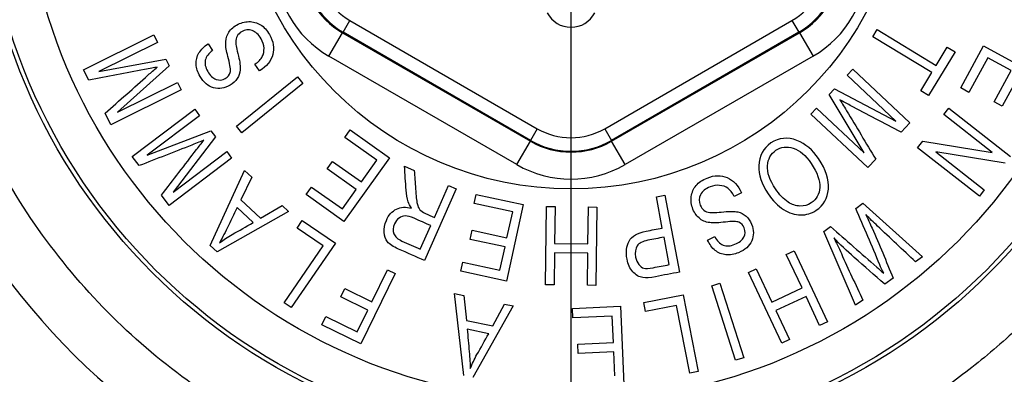
# Paper-space layout 'Sheet1' of a CAD drawing. Units: millimetres. Extents: x -21 to 210, y -8 to 297.
# Drawn here: x 59 to 63, y 106 to 107 of the extents above; entities that cross this region are included whole.
import ezdxf
from ezdxf.lldxf.tags import DXFTag

# ---------------------------------------------------------------- set-up
doc = ezdxf.new("R2010")
doc.units = ezdxf.units.MM
for name, color, linetype in [('Default', 7, 'Continuous'), ('DV5_Default', 7, 'Continuous'), ('PART0', 7, 'Continuous')]:
    doc.layers.add(name, color=color, linetype=linetype)
tags = doc.linetypes.add('CENTER2', pattern=[28.575, 19.05, -3.175, 3.175, -3.175]).pattern_tags.tags
tags[10:11] = [DXFTag(74, 4), DXFTag(75, 0), DXFTag(340, '0'), DXFTag(46, 0.0), DXFTag(50, 0.0), DXFTag(44, 0.0), DXFTag(45, 0.0)]
tags[8:9] = [DXFTag(74, 4), DXFTag(75, 0), DXFTag(340, '0'), DXFTag(46, 0.0), DXFTag(50, 0.0), DXFTag(44, 0.0), DXFTag(45, 0.0)]
tags[6:7] = [DXFTag(74, 4), DXFTag(75, 0), DXFTag(340, '0'), DXFTag(46, 0.0), DXFTag(50, 0.0), DXFTag(44, 0.0), DXFTag(45, 0.0)]
tags[4:5] = [DXFTag(74, 4), DXFTag(75, 0), DXFTag(340, '0'), DXFTag(46, 0.0), DXFTag(50, 0.0), DXFTag(44, 0.0), DXFTag(45, 0.0)]

# ---------------------------------------------------------------- blocks, each defined once
blk = doc.blocks.new('SE4')
at = {"layer": 'DV5_Default', "color": 7, "linetype": 'CENTER2'}
blk.add_line((61.4532, 107.2083), (61.4532, 104.8733), dxfattribs=at)
at = {"layer": 'PART0', "color": 7, "linetype": 'Continuous'}
for p, q in [((60.6107, 106.9987), (60.6357, 107.042)), ((60.6357, 107.042), (61.3283, 106.6421)), ((61.5782, 106.6421), (62.2708, 107.042)), ((62.2708, 107.042), (62.2958, 106.9987)), ((59.6503, 106.8603), (59.91, 106.9889)), ((59.91, 106.9889), (59.9235, 106.9616)), ((60.5579, 106.9106), (60.6079, 106.9971)), ((60.6107, 106.9987), (60.6079, 106.9971)), ((60.6079, 106.9971), (61.3033, 106.5956)), ((61.3033, 106.5988), (60.6107, 106.9987)), ((62.2958, 106.9987), (61.6032, 106.5988)), ((61.6032, 106.5956), (62.2986, 106.9971)), ((62.2986, 106.9971), (62.2958, 106.9987)), ((62.2986, 106.9971), (62.3486, 106.9106)), ((62.5695, 106.9823), (62.586, 107.0093)), ((62.7878, 106.8495), (62.5695, 106.9823)), ((62.586, 107.0093), (62.8042, 106.8765)), ((59.9235, 106.9616), (59.7062, 106.8539)), ((60.1106, 106.9555), (60.1276, 106.9315)), ((62.8949, 106.793), (62.9799, 106.9486)), ((62.9799, 106.9486), (63.2342, 106.8096)), ((61.2534, 106.509), (60.5579, 106.9106)), ((62.3486, 106.9106), (61.6531, 106.509)), ((62.8744, 106.9259), (62.7763, 106.7646)), ((62.8042, 106.8765), (62.8451, 106.9437)), ((62.8451, 106.9437), (62.8744, 106.9259)), ((59.7062, 106.8539), (59.9542, 106.8996)), ((59.9668, 106.8742), (59.7751, 106.7026)), ((59.9542, 106.8996), (59.9668, 106.8742)), ((60.3011, 106.8566), (60.2841, 106.8806)), ((62.995, 106.9041), (62.9252, 106.7764)), ((63.0812, 106.857), (62.995, 106.9041)), ((59.6692, 106.8221), (59.6503, 106.8603)), ((62.4747, 106.8396), (62.4956, 106.8618)), ((62.6554, 106.6699), (62.4747, 106.8396)), ((62.4956, 106.8618), (62.7068, 106.6634)), ((62.747, 106.7825), (62.7878, 106.8495)), ((63.0182, 106.7416), (63.0812, 106.857)), ((63.1115, 106.8404), (63.0485, 106.7251)), ((59.7751, 106.7026), (59.9973, 106.8127)), ((59.9973, 106.8127), (60.0108, 106.7854)), ((60.2161, 106.6519), (60.4411, 106.8345)), ((60.4611, 106.8098), (60.2361, 106.6272)), ((60.4411, 106.8345), (60.4611, 106.8098)), ((60.0108, 106.7854), (59.7511, 106.6568)), ((62.4084, 106.7691), (62.4277, 106.7896)), ((62.5378, 106.5526), (62.4084, 106.7691)), ((62.4277, 106.7896), (62.6554, 106.6699)), ((62.7763, 106.7646), (62.747, 106.7825)), ((62.9252, 106.7764), (62.8949, 106.793)), ((63.0485, 106.7251), (63.0182, 106.7416)), ((59.7511, 106.6568), (59.7301, 106.6993)), ((59.8298, 106.5394), (60.0611, 106.714)), ((60.0611, 106.714), (60.0794, 106.6897)), ((62.3402, 106.6964), (62.3611, 106.7186)), ((62.5514, 106.498), (62.3402, 106.6964)), ((62.3611, 106.7186), (62.5378, 106.5526)), ((62.832, 106.6942), (62.8508, 106.7182)), ((63.0114, 106.5539), (62.832, 106.6942)), ((62.8508, 106.7182), (63.0791, 106.5397)), ((60.0794, 106.6897), (59.8859, 106.5436)), ((62.7068, 106.6634), (62.6743, 106.6288)), ((59.8859, 106.5436), (60.1211, 106.6345)), ((60.1211, 106.6345), (60.1382, 106.6119)), ((60.2361, 106.6272), (60.2161, 106.6519)), ((60.6167, 106.6095), (60.6367, 106.6376)), ((60.6367, 106.6376), (60.7813, 106.5348)), ((61.3283, 106.6421), (61.3033, 106.5988)), ((61.5782, 106.6421), (61.6032, 106.5988)), ((60.1382, 106.6119), (59.9817, 106.4077)), ((60.7355, 106.525), (60.6167, 106.6095)), ((61.2534, 106.509), (61.3033, 106.5956)), ((61.3033, 106.5956), (61.3033, 106.5988)), ((61.6032, 106.5988), (61.6032, 106.5956)), ((61.6531, 106.509), (61.6032, 106.5956)), ((62.7357, 106.571), (62.7554, 106.5962)), ((62.7554, 106.5962), (63.0114, 106.5539)), ((59.9817, 106.4077), (60.1796, 106.5571)), ((60.1796, 106.5571), (60.1979, 106.5328)), ((62.964, 106.3925), (62.7357, 106.571)), ((63.0591, 106.5142), (62.8029, 106.5564)), ((62.8029, 106.5564), (62.9824, 106.4161)), ((59.8555, 106.5054), (59.8298, 106.5394)), ((60.1979, 106.5328), (59.9667, 106.3582)), ((60.5512, 106.4931), (60.5712, 106.5212)), ((60.5712, 106.5212), (60.6785, 106.4449)), ((60.7813, 106.5348), (60.6133, 106.2986)), ((60.6785, 106.4449), (60.7355, 106.525)), ((62.5804, 106.5289), (62.5514, 106.498)), ((60.1189, 106.2092), (60.2456, 106.4873)), ((60.2456, 106.4873), (60.272, 106.4627)), ((60.6585, 106.4167), (60.5512, 106.4931)), ((60.8376, 106.5037), (60.8737, 106.4877)), ((60.272, 106.4627), (60.232, 106.3792)), ((60.4733, 106.3982), (60.4932, 106.4262)), ((60.4932, 106.4262), (60.6074, 106.3449)), ((60.6074, 106.3449), (60.6585, 106.4167)), ((61.029, 106.4189), (60.9117, 106.1539)), ((60.948, 106.3139), (61.0001, 106.4317)), ((61.0001, 106.4317), (61.029, 106.4189)), ((61.0953, 106.3654), (61.1027, 106.3991)), ((61.1027, 106.3991), (61.276, 106.3612)), ((62.0838, 106.4043), (62.0575, 106.3907)), ((62.9824, 106.4161), (62.964, 106.3925)), ((59.9667, 106.3582), (59.9381, 106.396)), ((60.232, 106.3792), (60.3052, 106.311)), ((60.6133, 106.2986), (60.4733, 106.3982)), ((61.2375, 106.3343), (61.0953, 106.3654)), ((61.769, 106.3899), (61.8001, 106.3958)), ((61.791, 106.2744), (61.769, 106.3899)), ((61.8001, 106.3958), (61.8542, 106.1112)), ((62.5069, 106.3471), (62.5328, 106.3659)), ((62.5328, 106.3659), (62.7538, 106.1682)), ((60.4084, 106.3354), (60.1437, 106.186)), ((60.2774, 106.2945), (60.2179, 106.35)), ((60.3052, 106.311), (60.3842, 106.358)), ((60.3842, 106.358), (60.4084, 106.3354)), ((61.276, 106.3612), (61.2141, 106.0781)), ((61.2165, 106.2382), (61.2375, 106.3343)), ((61.359, 106.0646), (61.3629, 106.3544)), ((61.3629, 106.3544), (61.3945, 106.3539)), ((61.3945, 106.3539), (61.3927, 106.2173)), ((61.5158, 106.2156), (61.5177, 106.3523)), ((61.5177, 106.3523), (61.5493, 106.3518)), ((61.5493, 106.3518), (61.5454, 106.0621)), ((60.4397, 106.2744), (60.4592, 106.3028)), ((60.4592, 106.3028), (60.5817, 106.2189)), ((60.5361, 106.2083), (60.4397, 106.2744)), ((60.8958, 106.1962), (60.9345, 106.2834)), ((61.0807, 106.2326), (61.0881, 106.2663)), ((61.0881, 106.2663), (61.2165, 106.2382)), ((62.3887, 106.2614), (62.4139, 106.2797)), ((62.5064, 105.9888), (62.3887, 106.2614)), ((60.5817, 106.2189), (60.4178, 105.9799)), ((61.2092, 106.2045), (61.0807, 106.2326)), ((61.3927, 106.2173), (61.5158, 106.2156)), ((61.8168, 106.139), (61.7974, 106.2405)), ((61.9588, 106.2296), (61.9851, 106.2432)), ((60.1437, 106.186), (60.1189, 106.2092)), ((60.3917, 105.9978), (60.5361, 106.2083)), ((61.1904, 106.1184), (61.2092, 106.2045)), ((61.3922, 106.1827), (61.3906, 106.0642)), ((61.5154, 106.1811), (61.3922, 106.1827)), ((61.5138, 106.0625), (61.5154, 106.1811)), ((62.2497, 106.1764), (62.2783, 106.1899)), ((62.2783, 106.1899), (62.4018, 105.9278)), ((61.0463, 106.1148), (61.0536, 106.1483)), ((61.0536, 106.1483), (61.1904, 106.1184)), ((62.308, 106.0528), (62.2497, 106.1764)), ((62.7538, 106.1682), (62.7279, 106.1494)), ((60.7165, 106.0017), (60.7746, 106.1199)), ((60.7746, 106.1199), (60.803, 106.106)), ((61.2141, 106.0781), (61.0463, 106.1148)), ((62.1096, 106.1104), (62.1382, 106.1239)), ((62.2332, 105.8483), (62.1096, 106.1104)), ((62.1382, 106.1239), (62.1965, 106.0002)), ((60.803, 106.106), (60.6753, 105.8459)), ((62.645, 106.0893), (62.6142, 106.067)), ((60.6015, 106.0197), (60.6167, 106.0507)), ((60.6167, 106.0507), (60.7165, 106.0017)), ((61.3906, 106.0642), (61.359, 106.0646)), ((61.5454, 106.0621), (61.5138, 106.0625)), ((61.9738, 106.0609), (62.004, 106.0706)), ((62.0622, 105.785), (61.9738, 106.0609)), ((62.004, 106.0706), (62.0924, 105.7946)), ((62.1965, 106.0002), (62.308, 106.0528)), ((60.7013, 105.9707), (60.6015, 106.0197)), ((61.0571, 105.7287), (61.0221, 106.0323)), ((61.0221, 106.0323), (61.0573, 106.0248)), ((61.0573, 106.0248), (61.0662, 105.9327)), ((61.7224, 105.9991), (61.868, 106.0276)), ((61.729, 105.9652), (61.7224, 105.9991)), ((61.868, 106.0276), (61.9237, 105.7432)), ((62.3227, 106.0215), (62.2112, 105.969)), ((62.3732, 105.9143), (62.3227, 106.0215)), ((62.5325, 106.0077), (62.5064, 105.9888)), ((60.4178, 105.9799), (60.3917, 105.9978)), ((60.662, 105.8906), (60.7013, 105.9707)), ((61.2399, 105.9862), (61.0903, 105.7217)), ((61.1641, 105.912), (61.2075, 105.9931)), ((61.2075, 105.9931), (61.2399, 105.9862)), ((61.459, 105.9769), (61.6362, 105.9847)), ((61.4605, 105.9424), (61.459, 105.9769)), ((61.6362, 105.9847), (61.6489, 105.6952)), ((61.8436, 105.9876), (61.729, 105.9652)), ((61.8927, 105.7371), (61.8436, 105.9876)), ((62.2112, 105.969), (62.2618, 105.8618)), ((60.5313, 105.9165), (60.5464, 105.9473)), ((60.5464, 105.9473), (60.662, 105.8906)), ((61.0662, 105.9327), (61.1641, 105.912)), ((61.6061, 105.9488), (61.4605, 105.9424)), ((61.6104, 105.8506), (61.6061, 105.9488)), ((62.4018, 105.9278), (62.3732, 105.9143)), ((60.6753, 105.8459), (60.5313, 105.9165)), ((61.1488, 105.8835), (61.0692, 105.9003)), ((62.2618, 105.8618), (62.2332, 105.8483)), ((61.4789, 105.8448), (61.6104, 105.8506)), ((61.4804, 105.8103), (61.4789, 105.8448)), ((61.6119, 105.8161), (61.4804, 105.8103)), ((61.6158, 105.7281), (61.6119, 105.8161)), ((62.0924, 105.7946), (62.0622, 105.785)), ((61.9237, 105.7432), (61.8927, 105.7371))]:
    blk.add_line(p, q, dxfattribs=at)
for radius in [2.1905, 2.175, 2.025, 1.239]:
    blk.add_circle((61.4532, 107.6583), radius, dxfattribs=at)
for centre, radius, start, end in [((61.4332, 107.6222), 2.8186, 324.8355, 111.5982), ((61.4532, 107.6583), 2.6099, 213.5327, 179.69), ((61.4532, 107.1175), 0.1, 207.8233, 332.1767)]:
    blk.add_arc(centre, radius, start, end, dxfattribs=at)
for centre, major_axis, ratio in [((60.7583, 107.257), (0.3467, 0.2002), 0.999188), ((60.7583, 107.257), (0.2602, 0.1502), 0.998648), ((60.7609, 107.2586), (0.2599, 0.1501), 0.999458), ((60.7609, 107.2586), (0.2167, 0.1251), 0.999188), ((62.1456, 107.2586), (-0.2167, 0.1251), 0.999188), ((62.1456, 107.2586), (-0.2599, 0.1501), 0.999458), ((62.1482, 107.257), (-0.2602, 0.1502), 0.998648), ((62.1482, 107.257), (-0.3467, 0.2002), 0.999188), ((61.4532, 106.8588), (0, 0.2502), 0.999188), ((61.4532, 106.8588), (0, 0.3002), 0.999458), ((61.4532, 106.8558), (0, 0.3004), 0.998648), ((61.4532, 106.8558), (0, 0.4003), 0.999188)]:
    blk.add_ellipse(centre, major_axis=major_axis, ratio=ratio, start_param=2.618346, end_param=3.66484, dxfattribs=at)
for points, degree, knots in [([(63.9903, 105.9666), (64.1104, 106.1333), (64.217, 106.3112), (64.309, 106.4996), (64.468, 106.9163), (64.5471, 107.3683), (64.5644, 107.6126), (64.5456, 108.1187), (64.4158, 108.6175), (64.3204, 108.8645), (64.0926, 109.3015), (63.7822, 109.6816), (63.6224, 109.8434), (63.2273, 110.1757), (62.7714, 110.4202), (62.5006, 110.5275), (61.8961, 110.6899), (61.2658, 110.702), (60.9297, 110.6641), (60.6028, 110.5826), (60.2928, 110.4604)], 5, [0, 0, 0, 0, 0, 0, 0.143166, 0.143166, 0.143166, 0.301091, 0.301091, 0.301091, 0.466039, 0.466039, 0.466039, 0.608687, 0.608687, 0.608687, 0.790896, 0.790896, 0.790896, 1, 1, 1, 1, 1, 1]), ([(60.1276, 106.9315), (60.1125, 106.9207), (60.1035, 106.909), (60.1005, 106.8961), (60.0974, 106.8831), (60.1006, 106.869), (60.1184, 106.8383), (60.1287, 106.8287), (60.1403, 106.8245), (60.152, 106.8202), (60.1632, 106.8215), (60.1844, 106.8338), (60.1905, 106.8413), (60.1926, 106.8504), (60.1947, 106.8595), (60.1928, 106.8761), (60.1862, 106.9002), (60.1798, 106.9235), (60.1765, 106.9407), (60.1759, 106.9513), (60.175, 106.9675), (60.1778, 106.9818), (60.1844, 106.9941), (60.1912, 107.0066), (60.2019, 107.017), (60.2308, 107.0338), (60.2459, 107.0381), (60.2773, 107.0385), (60.2916, 107.0345), (60.3045, 107.0266), (60.3175, 107.0186), (60.3285, 107.0064), (60.3526, 106.9649), (60.3566, 106.9403), (60.3501, 106.9162), (60.3436, 106.8923), (60.3272, 106.8724), (60.3011, 106.8566)], 3, [0, 0, 0, 0, 0.066134, 0.066134, 0.066134, 0.129066, 0.129066, 0.193382, 0.193382, 0.193382, 0.242504, 0.242504, 0.287905, 0.287905, 0.287905, 0.361261, 0.361261, 0.361261, 0.436963, 0.436963, 0.436963, 0.501161, 0.501161, 0.501161, 0.56831, 0.56831, 0.634688, 0.634688, 0.701065, 0.701065, 0.701065, 0.772812, 0.772812, 0.885241, 0.885241, 0.885241, 1, 1, 1, 1]), ([(60.2841, 106.8806), (60.2971, 106.8899), (60.3061, 106.8994), (60.311, 106.9087), (60.3159, 106.9181), (60.3182, 106.9285), (60.3171, 106.9519), (60.3135, 106.9634), (60.2977, 106.9908), (60.2866, 107.0011), (60.2733, 107.0054), (60.2604, 107.0097), (60.2474, 107.0082), (60.2274, 106.9966), (60.2219, 106.9911), (60.218, 106.9847), (60.2143, 106.9783), (60.2128, 106.9707), (60.2133, 106.9536), (60.2166, 106.9365), (60.2229, 106.911), (60.2285, 106.8884), (60.2306, 106.8713), (60.2296, 106.8596), (60.2286, 106.848), (60.2249, 106.8373), (60.2185, 106.8276), (60.2122, 106.8179), (60.2035, 106.8097), (60.1718, 106.7913), (60.1515, 106.7882), (60.131, 106.7937), (60.1104, 106.7991), (60.0937, 106.8133), (60.072, 106.8508), (60.0672, 106.8659), (60.0666, 106.8807), (60.066, 106.8957), (60.0695, 106.9095), (60.0845, 106.9352), (60.0957, 106.9462), (60.1106, 106.9555)], 3, [0, 0, 0, 0, 0.057203, 0.057203, 0.057203, 0.106082, 0.106082, 0.154961, 0.154961, 0.225726, 0.225726, 0.225726, 0.28442, 0.28442, 0.3184, 0.3184, 0.3184, 0.373401, 0.373401, 0.428401, 0.428401, 0.428401, 0.504226, 0.504226, 0.504226, 0.554127, 0.554127, 0.554127, 0.606225, 0.606225, 0.699695, 0.699695, 0.699695, 0.798677, 0.798677, 0.867146, 0.867146, 0.867146, 0.933573, 0.933573, 1, 1, 1, 1]), ([(59.9223, 106.8698), (59.9115, 106.8677), (59.8958, 106.8646), (59.875, 106.8606), (59.8065, 106.8472), (59.7378, 106.8349), (59.6692, 106.8221)], 3, [0, 0, 0, 0, 0.187071, 0.187071, 0.187071, 1, 1, 1, 1]), ([(59.7301, 106.6993), (59.783, 106.7464), (59.836, 106.7936), (59.8889, 106.8408), (59.8999, 106.8506), (59.9112, 106.8601), (59.9223, 106.8698)], 3, [0, 0, 0, 0, 0.82784, 0.82784, 0.82784, 1, 1, 1, 1]), ([(62.6743, 106.6288), (62.6117, 106.662), (62.549, 106.6952), (62.4864, 106.7284), (62.4733, 106.7353), (62.4604, 106.7424), (62.4474, 106.7494)], 3, [0, 0, 0, 0, 0.827649, 0.827649, 0.827649, 1, 1, 1, 1]), ([(62.4474, 106.7494), (62.4533, 106.7402), (62.4616, 106.7265), (62.4727, 106.7085), (62.5091, 106.649), (62.5445, 106.5888), (62.5804, 106.5289)], 3, [0, 0, 0, 0, 0.186874, 0.186874, 0.186874, 1, 1, 1, 1]), ([(60.0953, 106.5993), (60.0851, 106.5952), (60.0702, 106.5893), (60.0506, 106.5814), (59.9857, 106.5556), (59.9205, 106.5307), (59.8555, 106.5054)], 3, [0, 0, 0, 0, 0.187071, 0.187071, 0.187071, 1, 1, 1, 1]), ([(59.9381, 106.396), (59.9814, 106.4522), (60.0246, 106.5084), (60.0679, 106.5646), (60.0769, 106.5762), (60.0862, 106.5877), (60.0953, 106.5993)], 3, [0, 0, 0, 0, 0.82784, 0.82784, 0.82784, 1, 1, 1, 1]), ([(62.3691, 106.5314), (62.3966, 106.4904), (62.4088, 106.4528), (62.4023, 106.3844), (62.3872, 106.3582), (62.3428, 106.3284), (62.3237, 106.3227), (62.3026, 106.3229), (62.2818, 106.3232), (62.2608, 106.3299), (62.2397, 106.3429), (62.2187, 106.3559), (62.1996, 106.3757), (62.1582, 106.4373), (62.1467, 106.4716), (62.148, 106.505), (62.1494, 106.5417), (62.1642, 106.5698), (62.2223, 106.6088), (62.2543, 106.612), (62.2891, 106.5984), (62.3205, 106.5863), (62.3472, 106.5638), (62.3691, 106.5314)], 3, [0, 0, 0, 0, 0.123637, 0.123637, 0.247273, 0.247273, 0.32749, 0.32749, 0.32749, 0.406814, 0.406814, 0.406814, 0.503478, 0.503478, 0.63654, 0.63654, 0.63654, 0.755022, 0.755022, 0.874159, 0.874159, 0.874159, 1, 1, 1, 1]), ([(62.3415, 106.5136), (62.3216, 106.5432), (62.2997, 106.5621), (62.2756, 106.5696), (62.2516, 106.577), (62.2303, 106.5747), (62.1925, 106.5493), (62.182, 106.5304), (62.1802, 106.5051), (62.1785, 106.4799), (62.1883, 106.4512), (62.2238, 106.3984), (62.2394, 106.382), (62.2571, 106.3702), (62.2707, 106.3612), (62.285, 106.3564), (62.3004, 106.3559), (62.3157, 106.3554), (62.3297, 106.359), (62.3615, 106.3804), (62.3721, 106.3996), (62.3738, 106.4244), (62.3755, 106.4495), (62.3647, 106.4792), (62.3415, 106.5136)], 3, [0, 0, 0, 0, 0.138269, 0.138269, 0.138269, 0.242703, 0.242703, 0.348923, 0.348923, 0.348923, 0.502629, 0.502629, 0.601276, 0.601276, 0.601276, 0.67374, 0.67374, 0.67374, 0.740614, 0.740614, 0.848844, 0.848844, 0.848844, 1, 1, 1, 1]), ([(60.8636, 106.3477), (60.8573, 106.3564), (60.8532, 106.3641), (60.8509, 106.371), (60.8465, 106.3847), (60.8443, 106.3995), (60.8433, 106.4147), (60.8412, 106.4443), (60.8395, 106.474), (60.8376, 106.5037)], 3, [0, 0, 0, 0, 0.166228, 0.166228, 0.166228, 0.443545, 0.443545, 0.443545, 1, 1, 1, 1]), ([(60.8737, 106.4877), (60.8752, 106.465), (60.8767, 106.4423), (60.8782, 106.4197), (60.8799, 106.3933), (60.8818, 106.3749), (60.8841, 106.365), (60.8865, 106.3548), (60.8899, 106.3475), (60.8942, 106.3424), (60.8983, 106.3375), (60.9053, 106.3328), (60.9148, 106.3286), (60.9259, 106.3237), (60.9369, 106.3188), (60.948, 106.3139)], 3, [0, 0, 0, 0, 0.325316, 0.325316, 0.325316, 0.588291, 0.588291, 0.588291, 0.707319, 0.707319, 0.707319, 0.82695, 0.82695, 0.82695, 1, 1, 1, 1]), ([(61.9851, 106.2432), (61.9935, 106.2266), (62.0038, 106.216), (62.0163, 106.2113), (62.0287, 106.2066), (62.043, 106.2075), (62.0759, 106.2208), (62.087, 106.2297), (62.0928, 106.2405), (62.0986, 106.2514), (62.099, 106.2628), (62.0898, 106.2855), (62.0832, 106.2926), (62.0746, 106.296), (62.0657, 106.2994), (62.0489, 106.2997), (62.0244, 106.2967), (62.0002, 106.2937), (61.9829, 106.2928), (61.9724, 106.2937), (61.956, 106.2952), (61.9424, 106.2999), (61.9311, 106.3083), (61.9196, 106.3168), (61.9108, 106.3288), (61.8983, 106.3597), (61.8962, 106.3752), (61.8984, 106.3909), (61.9006, 106.4065), (61.9063, 106.4201), (61.9256, 106.4433), (61.9392, 106.4525), (61.9839, 106.4706), (62.0088, 106.4711), (62.0543, 106.4512), (62.0717, 106.4322), (62.0838, 106.4043)], 3, [0, 0, 0, 0, 0.066229, 0.066229, 0.066229, 0.129833, 0.129833, 0.193436, 0.193436, 0.193436, 0.242552, 0.242552, 0.287947, 0.287947, 0.287947, 0.361302, 0.361302, 0.361302, 0.437004, 0.437004, 0.437004, 0.501212, 0.501212, 0.501212, 0.568978, 0.568978, 0.635965, 0.635965, 0.635965, 0.707316, 0.707316, 0.778667, 0.778667, 0.889333, 0.889333, 1, 1, 1, 1]), ([(62.0575, 106.3907), (62.0501, 106.405), (62.0422, 106.4153), (62.0337, 106.4214), (62.025, 106.4277), (62.0149, 106.4313), (62.0032, 106.4324), (61.9917, 106.4335), (61.9798, 106.4317), (61.9503, 106.4198), (61.9386, 106.4103), (61.9326, 106.3979), (61.9266, 106.3854), (61.9261, 106.3726), (61.9348, 106.3511), (61.9392, 106.3448), (61.9453, 106.3402), (61.9511, 106.3357), (61.9584, 106.333), (61.9753, 106.3311), (61.9927, 106.3319), (62.0187, 106.3345), (62.0419, 106.3368), (62.0592, 106.3365), (62.0705, 106.3338), (62.082, 106.3311), (62.092, 106.3261), (62.1009, 106.3184), (62.1096, 106.311), (62.1164, 106.301), (62.1302, 106.267), (62.1303, 106.2465), (62.1218, 106.2269), (62.1134, 106.2074), (62.0973, 106.1929), (62.0571, 106.1766), (62.0415, 106.174), (62.0266, 106.1755), (62.0118, 106.1769), (61.9984, 106.1824), (61.9751, 106.2009), (61.9659, 106.2136), (61.9588, 106.2296)], 3, [0, 0, 0, 0, 0.057129, 0.057129, 0.057129, 0.104842, 0.104842, 0.104842, 0.154624, 0.154624, 0.225636, 0.225636, 0.225636, 0.284345, 0.284345, 0.318334, 0.318334, 0.318334, 0.373187, 0.373187, 0.42804, 0.42804, 0.42804, 0.503879, 0.503879, 0.503879, 0.553928, 0.553928, 0.553928, 0.606096, 0.606096, 0.699691, 0.699691, 0.699691, 0.799405, 0.799405, 0.867121, 0.867121, 0.867121, 0.933561, 0.933561, 1, 1, 1, 1]), ([(60.2179, 106.35), (60.2057, 106.3248), (60.1936, 106.2997), (60.1815, 106.2745), (60.1703, 106.2513), (60.1605, 106.2329), (60.1527, 106.2191)], 3, [0, 0, 0, 0, 0.572918, 0.572918, 0.572918, 1, 1, 1, 1]), ([(60.9117, 106.1539), (60.8797, 106.1681), (60.8477, 106.1823), (60.8156, 106.1965), (60.7954, 106.2054), (60.7816, 106.2145), (60.767, 106.2328), (60.7626, 106.2444), (60.7616, 106.2588), (60.7606, 106.273), (60.7634, 106.2877), (60.779, 106.3228), (60.7914, 106.3366), (60.8073, 106.3444), (60.8234, 106.3522), (60.8421, 106.3534), (60.8636, 106.3477)], 3, [0, 0, 0, 0, 0.297811, 0.297811, 0.297811, 0.422266, 0.422266, 0.546721, 0.546721, 0.546721, 0.671989, 0.671989, 0.836585, 0.836585, 0.836585, 1, 1, 1, 1]), ([(62.61, 106.107), (62.6044, 106.1187), (62.5996, 106.1292), (62.5957, 106.1386), (62.5665, 106.2083), (62.5365, 106.2776), (62.5069, 106.3471)], 3, [0, 0, 0, 0, 0.13257, 0.13257, 0.13257, 1, 1, 1, 1]), ([(60.1527, 106.2191), (60.1677, 106.2306), (60.1833, 106.2411), (60.2, 106.2506), (60.2258, 106.2652), (60.2516, 106.2798), (60.2774, 106.2945)], 3, [0, 0, 0, 0, 0.390302, 0.390302, 0.390302, 1, 1, 1, 1]), ([(60.9345, 106.2834), (60.914, 106.2925), (60.8936, 106.3015), (60.8731, 106.3106), (60.8597, 106.3165), (60.8488, 106.3195), (60.8404, 106.3192), (60.832, 106.3189), (60.8242, 106.3164), (60.8171, 106.3113), (60.8099, 106.3062), (60.8043, 106.2989), (60.7943, 106.2763), (60.7935, 106.2642), (60.798, 106.2532), (60.8024, 106.2421), (60.8123, 106.2332), (60.8276, 106.2264), (60.8504, 106.2163), (60.8731, 106.2062), (60.8958, 106.1962)], 3, [0, 0, 0, 0, 0.218443, 0.218443, 0.218443, 0.329306, 0.329306, 0.329306, 0.410481, 0.410481, 0.410481, 0.497014, 0.497014, 0.623486, 0.623486, 0.623486, 0.757133, 0.757133, 0.757133, 1, 1, 1, 1]), ([(62.7279, 106.1494), (62.6809, 106.1935), (62.634, 106.2377), (62.5871, 106.2819), (62.5726, 106.2954), (62.5582, 106.3095), (62.5441, 106.3241)], 3, [0, 0, 0, 0, 0.762474, 0.762474, 0.762474, 1, 1, 1, 1]), ([(62.5441, 106.3241), (62.5517, 106.3075), (62.5593, 106.291), (62.567, 106.2744), (62.595, 106.2136), (62.619, 106.151), (62.645, 106.0893)], 3, [0, 0, 0, 0, 0.213791, 0.213791, 0.213791, 1, 1, 1, 1]), ([(61.8542, 106.1112), (61.8249, 106.1056), (61.7956, 106.1), (61.7664, 106.0944), (61.7455, 106.0905), (61.73, 106.0893), (61.7195, 106.091), (61.7049, 106.0934), (61.6926, 106.1006), (61.6819, 106.1123), (61.6712, 106.1241), (61.6643, 106.1398), (61.6557, 106.1851), (61.6582, 106.2071), (61.6781, 106.2447), (61.6991, 106.2569), (61.7313, 106.263), (61.7512, 106.2668), (61.7711, 106.2706), (61.791, 106.2744)], 3, [0, 0, 0, 0, 0.204297, 0.204297, 0.204297, 0.312032, 0.312032, 0.312032, 0.412715, 0.412715, 0.412715, 0.535923, 0.535923, 0.698605, 0.698605, 0.861287, 0.861287, 0.861287, 1, 1, 1, 1]), ([(62.4139, 106.2797), (62.4706, 106.2298), (62.5274, 106.18), (62.5841, 106.1302), (62.5928, 106.1226), (62.6014, 106.1147), (62.61, 106.107)], 3, [0, 0, 0, 0, 0.867134, 0.867134, 0.867134, 1, 1, 1, 1]), ([(61.7974, 106.2405), (61.7774, 106.2367), (61.7574, 106.2329), (61.7374, 106.2291), (61.7185, 106.2255), (61.7052, 106.2186), (61.6981, 106.2085), (61.691, 106.1982), (61.6892, 106.1844), (61.6946, 106.1558), (61.6985, 106.1465), (61.7103, 106.1323), (61.7164, 106.1277), (61.7233, 106.1259), (61.7299, 106.1241), (61.7412, 106.1246), (61.7573, 106.1277), (61.7771, 106.1314), (61.7969, 106.1352), (61.8168, 106.139)], 3, [0, 0, 0, 0, 0.204863, 0.204863, 0.204863, 0.357185, 0.357185, 0.357185, 0.499549, 0.499549, 0.590848, 0.590848, 0.682146, 0.682146, 0.682146, 0.797098, 0.797098, 0.797098, 1, 1, 1, 1]), ([(62.6142, 106.067), (62.5765, 106.0999), (62.5387, 106.1329), (62.5009, 106.1658), (62.4732, 106.19), (62.4481, 106.214), (62.4256, 106.2382)], 3, [0, 0, 0, 0, 0.590062, 0.590062, 0.590062, 1, 1, 1, 1]), ([(62.4256, 106.2382), (62.4344, 106.2212), (62.4436, 106.2019), (62.4534, 106.1802), (62.4794, 106.1225), (62.5061, 106.0652), (62.5325, 106.0077)], 3, [0, 0, 0, 0, 0.253097, 0.253097, 0.253097, 1, 1, 1, 1]), ([(61.0692, 105.9003), (61.0717, 105.8725), (61.0743, 105.8448), (61.0768, 105.817), (61.0791, 105.7912), (61.0805, 105.7704), (61.0807, 105.7546)], 3, [0, 0, 0, 0, 0.572741, 0.572741, 0.572741, 1, 1, 1, 1]), ([(61.0807, 105.7546), (61.0878, 105.7722), (61.0958, 105.7893), (61.1052, 105.806), (61.1198, 105.8318), (61.1343, 105.8577), (61.1488, 105.8835)], 3, [0, 0, 0, 0, 0.390462, 0.390462, 0.390462, 1, 1, 1, 1])]:
    blk.add_open_spline(points, degree=degree, knots=knots, dxfattribs=at)
for points, weights in [([(60.2977, 109.7734), (64.528, 112.0845), (66.8391, 107.8542), (62.6088, 105.5431)], [1, 0.333333333333, 0.333333333333, 1]), ([(62.6088, 105.5431), (58.3784, 103.2321), (56.0674, 107.4624), (60.2977, 109.7734)], [1, 0.333333333334, 0.333333333334, 1])]:
    blk.add_rational_spline(points, weights, degree=3, dxfattribs=at)

psp = doc.layouts.new('Sheet1')

# ---------------------------------------------------------------- block references
at = {"layer": 'Default'}
psp.add_blockref('SE4', (0, 0), dxfattribs=at)

doc.saveas('drawing.dxf')
